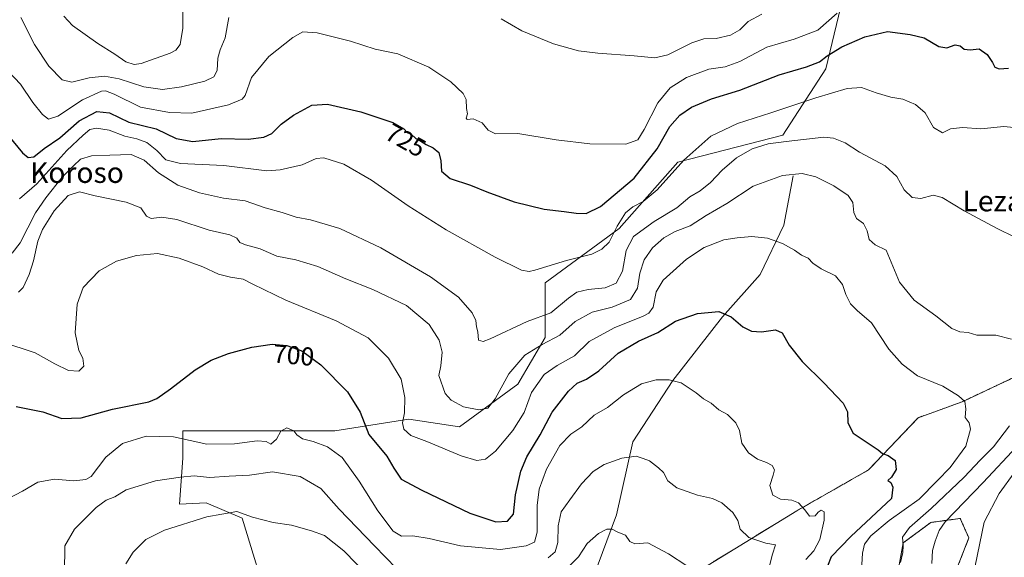
# Model space of a CAD drawing. Units: metres. Extents: x 579941 to 583374, y 4747404 to 4749758.
# Drawn here: x 581119 to 581500, y 4747846 to 4748055 of the extents above; entities that cross this region are included whole.
import ezdxf
from ezdxf.enums import TextEntityAlignment as Align

# ---------------------------------------------------------------- set-up
doc = ezdxf.new("R2010")
doc.units = ezdxf.units.M
doc.header["$MEASUREMENT"] = 0
doc.linetypes.add('TRAZOS', pattern=[0.75, 0.5, -0.25])
for name, color, linetype, lineweight in [('Arbolado forestal', 92, 'TRAZOS', 0), ('Arbolado forestal CxS', 92, 'Continuous', 0), ('Corriente natural lineal', 142, 'Continuous', 13), ('Curva de nivel maestra', 36, 'Continuous', 30), ('Curva de nivel normal', 36, 'Continuous', 0), ('Pastizal CxS', 92, 'Continuous', 0), ('Rótulo de curva de nivel directora', 19, 'Continuous', 0), ('Texto cartográfico', 19, 'Continuous', 0)]:
    doc.layers.add(name, color=color, linetype=linetype, lineweight=lineweight)
doc.styles.add('Arial', font='txt', dxfattribs={"height": 0.2})

# ---------------------------------------------------------------- blocks, each defined once
blk = doc.blocks.new('*U177')
at = {"layer": 'Curva de nivel normal', "color": 36, "linetype": 'Continuous', "lineweight": 0}
blk.add_polyline3d([(581444.82, 4747841.56, 705), (581445.14, 4747848.17, 705), (581445.93, 4747851.53, 705), (581448.4, 4747854.77, 705), (581455.54, 4747860.72, 705), (581467.08, 4747868.98, 705), (581474.1, 4747876.12, 705), (581479.06, 4747881.28, 705), (581485.06, 4747889.52, 705), (581486.96, 4747896.08, 705), (581486.42, 4747898.56, 705), (581484.88, 4747900.61, 705), (581485.06, 4747904, 705), (581484.7, 4747906.73, 705), (581482.26, 4747909.02, 705), (581476.29, 4747912.75, 705), (581466.43, 4747916.76, 705), (581460.45, 4747921.21, 705), (581455.32, 4747927.06, 705), (581448.68, 4747937.28, 705), (581443.12, 4747941.99, 705), (581440.52, 4747944.62, 705), (581438.69, 4747948.26, 705), (581437.48, 4747952.09, 705), (581434.79, 4747955.38, 705), (581429.17, 4747958.17, 705), (581425.92, 4747960.28, 705), (581424.15, 4747962.23, 705), (581421.64, 4747963.46, 705), (581418.93, 4747965.34, 705), (581414.26, 4747967.9, 705), (581408.43, 4747969.97, 705), (581402.43, 4747970.67, 705), (581396.76, 4747970.08, 705), (581391.55, 4747969.32, 705), (581383.9, 4747966.34, 705), (581377.17, 4747961.9, 705), (581368.08, 4747953.72, 705), (581365.35, 4747949.22, 705), (581364.26, 4747943.29, 705), (581362.5, 4747940.91, 705), (581360.43, 4747939.86, 705), (581349.13, 4747935.28, 705), (581339.53, 4747930, 705), (581333.8, 4747924.4, 705), (581327.1, 4747920.74, 705), (581322.09, 4747917.28, 705), (581317.25, 4747910.22, 705), (581314.37, 4747902.55, 705), (581310, 4747895.55, 705), (581303.29, 4747887.55, 705), (581299.39, 4747884.49, 705), (581296.01, 4747884.01, 705), (581290.04, 4747885.75, 705), (581276.77, 4747891.32, 705), (581270.6, 4747893.66, 705), (581267.84, 4747896.07, 705), (581267.32, 4747898.52, 705), (581268.1, 4747902.43, 705), (581268.26, 4747908.35, 705), (581266.76, 4747915.44, 705), (581261.94, 4747923.58, 705), (581254, 4747931.37, 705), (581241.71, 4747938.07, 705), (581222.2, 4747945.97, 705), (581209.48, 4747952.25, 705), (581205.66, 4747954.19, 705), (581200.79, 4747954.84, 705), (581196.2, 4747956.09, 705), (581190.14, 4747958.9, 705), (581180.91, 4747962.26, 705), (581172.62, 4747964, 705), (581164.48, 4747963.28, 705), (581156.75, 4747961.05, 705), (581150.1, 4747957.36, 705), (581143.89, 4747950.88, 705), (581141.52, 4747944.5, 705), (581140.74, 4747933.33, 705), (581142.14, 4747926.58, 705), (581143.75, 4747923.5, 705), (581144.12, 4747920.44, 705), (581142.13, 4747918.48, 705), (581138.24, 4747918.73, 705), (581132.96, 4747921.37, 705), (581125.24, 4747925.67, 705), (581112.4, 4747929.86, 705)], dxfattribs=at)
blk = doc.blocks.new('*U184')
at = {"layer": 'Curva de nivel normal', "color": 36, "linetype": 'Continuous', "lineweight": 0}
for points in [[(581408.95, 4747842.16, 690), (581410.38, 4747847.67, 690), (581411.58, 4747851.36, 690), (581407.8, 4747852, 690), (581401.2, 4747854.19, 690), (581397.9, 4747857.36, 690), (581396.91, 4747860.7, 690), (581395.02, 4747863.81, 690), (581390.83, 4747867.62, 690), (581387.19, 4747869.31, 690), (581381.42, 4747870.54, 690), (581373.32, 4747873.44, 690), (581369.92, 4747876.04, 690), (581368.24, 4747879.37, 690), (581366.26, 4747881.1, 690), (581362.81, 4747883.86, 690), (581360.42, 4747884.78, 690), (581357.7, 4747885.69, 690), (581352.09, 4747884.83, 690), (581345.25, 4747882.48, 690), (581341.02, 4747879.77, 690), (581336.5, 4747874.96, 690), (581332.06, 4747868.74, 690), (581328.6, 4747864.04, 690), (581327.55, 4747858.73, 690), (581327.42, 4747852.24, 690), (581326.31, 4747848.59, 690), (581323.6, 4747846.24, 690)], [(581264.98, 4747842.23, 690), (581256.44, 4747850.94, 690), (581242.77, 4747865.12, 690), (581235.78, 4747873.1, 690), (581227.81, 4747877.78, 690), (581217.06, 4747879.54, 690), (581208.19, 4747878.31, 690), (581200.3, 4747877.85, 690), (581192.75, 4747877.33, 690), (581186.77, 4747877.99, 690), (581181.44, 4747877.49, 690), (581171.8, 4747876.12, 690), (581160.54, 4747872.64, 690), (581156.13, 4747869.93, 690), (581152.77, 4747868.58, 690), (581148.88, 4747865.72, 690), (581140.52, 4747857.36, 690), (581136.78, 4747850.89, 690), (581136.7, 4747840.44, 690)]]:
    blk.add_polyline3d(points, dxfattribs=at)
blk = doc.blocks.new('*U205')
at = {"layer": 'Curva de nivel normal', "color": 36, "linetype": 'Continuous', "lineweight": 0}
for points in [[(581459.91, 4747844.52, 710), (581460.82, 4747848.4, 710), (581460.94, 4747851.11, 710), (581460.67, 4747854.24, 710), (581463.38, 4747858.1, 710), (581471.76, 4747865.34, 710), (581484.43, 4747877.46, 710), (581490.62, 4747884.13, 710), (581495.87, 4747889.27, 710), (581501.96, 4747897.43, 710)], [(581502.73, 4747930.88, 710), (581496.74, 4747932.52, 710), (581489.36, 4747932.44, 710), (581486.03, 4747933.54, 710), (581482.76, 4747933.8, 710), (581479.71, 4747935.06, 710), (581473.54, 4747939.92, 710), (581465.15, 4747946, 710), (581459.51, 4747952.91, 710), (581454.31, 4747965.4, 710), (581450.1, 4747967.45, 710), (581447.72, 4747969.5, 710), (581447, 4747972.78, 710), (581445.6, 4747975.62, 710), (581442.9, 4747977.64, 710), (581441.77, 4747979.94, 710), (581441.37, 4747983.75, 710), (581439.61, 4747986.56, 710), (581434.11, 4747990.28, 710), (581427.14, 4747993.78, 710), (581421.88, 4747995.04, 710), (581414.18, 4747994.23, 710), (581402.87, 4747990.09, 710), (581392.76, 4747983.44, 710), (581384.78, 4747978.72, 710), (581378.52, 4747974.72, 710), (581372.78, 4747972.56, 710), (581368.3, 4747970.17, 710), (581363.93, 4747966.19, 710), (581360.72, 4747961.64, 710), (581359.1, 4747956.46, 710), (581358.24, 4747950.59, 710), (581355.45, 4747946.21, 710), (581348.44, 4747943.31, 710), (581340.69, 4747941.42, 710), (581334.12, 4747937.76, 710), (581328.17, 4747932.48, 710), (581321.36, 4747928.9, 710), (581314.59, 4747924.66, 710), (581308.44, 4747917.48, 710), (581303.11, 4747907.79, 710), (581300.3, 4747904.22, 710), (581296.88, 4747903.62, 710), (581290.9, 4747904.68, 710), (581286.16, 4747907.27, 710), (581283.82, 4747909.93, 710), (581281.39, 4747916.87, 710), (581282.14, 4747920.63, 710), (581282.64, 4747925.88, 710), (581281.55, 4747930.56, 710), (581277.66, 4747936.6, 710), (581268.84, 4747943.97, 710), (581255.91, 4747950.11, 710), (581245.44, 4747954.21, 710), (581234.64, 4747959.08, 710), (581226.14, 4747961.62, 710), (581218.72, 4747963, 710), (581212.32, 4747965.87, 710), (581206.6, 4747967.38, 710), (581204.4, 4747968.35, 710), (581203.21, 4747970.04, 710), (581200.6, 4747971.28, 710), (581192.62, 4747973.06, 710), (581180.03, 4747977.24, 710), (581174.3, 4747978.17, 710), (581170.18, 4747977.56, 710), (581168.28, 4747978.52, 710), (581166.09, 4747981.72, 710), (581160.44, 4747983.92, 710), (581148.44, 4747986.39, 710), (581142.44, 4747987.91, 710), (581138.11, 4747986.51, 710), (581132.6, 4747980.55, 710), (581128.1, 4747973.31, 710), (581126.3, 4747968.82, 710), (581124.68, 4747961.2, 710), (581123, 4747955.88, 710), (581120.7, 4747950.87, 710), (581118.9, 4747949.06, 710)]]:
    blk.add_polyline3d(points, dxfattribs=at)
blk = doc.blocks.new('*U219')
at = {"layer": 'Curva de nivel normal', "color": 36, "linetype": 'Continuous', "lineweight": 0}
for points in [[(581377.27, 4747843.15, 685), (581370.16, 4747847.84, 685), (581362.19, 4747852.08, 685), (581357.1, 4747851.7, 685), (581355.22, 4747852.61, 685), (581353.48, 4747855.12, 685), (581350.54, 4747856.22, 685), (581348.4, 4747857.36, 685), (581346.28, 4747857.34, 685), (581343.13, 4747855.78, 685), (581338.76, 4747851.89, 685), (581335.37, 4747846.74, 685), (581331.87, 4747843.27, 685)], [(581254.37, 4747838.9, 685), (581244.58, 4747848.97, 685), (581237.17, 4747854.93, 685), (581232.12, 4747856.71, 685), (581224.34, 4747859, 685), (581217.3, 4747860.03, 685), (581209.35, 4747862.08, 685), (581203.24, 4747864.2, 685), (581191.63, 4747862.21, 685), (581175.24, 4747856.97, 685), (581168.13, 4747853.37, 685), (581163.18, 4747848.51, 685), (581160.41, 4747843.94, 685)]]:
    blk.add_polyline3d(points, dxfattribs=at)
blk = doc.blocks.new('*U236')
at = {"layer": 'Curva de nivel normal', "color": 36, "linetype": 'Continuous', "lineweight": 0}
blk.add_polyline3d([(581114.78, 4747869.14, 695), (581120.42, 4747872.06, 695), (581126.32, 4747875.61, 695), (581132.74, 4747876.72, 695), (581140.24, 4747876.12, 695), (581144.9, 4747876.59, 695), (581146.99, 4747877.83, 695), (581152.58, 4747885.3, 695), (581159.06, 4747890.49, 695), (581168.16, 4747893.35, 695), (581178.76, 4747893.09, 695), (581191.7, 4747890.34, 695), (581202.4, 4747890.43, 695), (581211.14, 4747891.63, 695), (581214.66, 4747891.27, 695), (581216.44, 4747890.22, 695), (581218.59, 4747892.19, 695), (581220.26, 4747895.35, 695), (581222.59, 4747896.62, 695), (581225.25, 4747895.49, 695), (581226.42, 4747893.87, 695), (581228.65, 4747892.33, 695), (581232.76, 4747891.34, 695), (581238.34, 4747889.26, 695), (581244.03, 4747885.12, 695), (581250.59, 4747875.94, 695), (581257.77, 4747864.45, 695), (581263.71, 4747856.65, 695), (581266.98, 4747854.64, 695), (581271.33, 4747854.78, 695), (581277.64, 4747853.77, 695), (581289.7, 4747850.92, 695), (581305.17, 4747849.53, 695), (581315.1, 4747851, 695), (581318.31, 4747852.39, 695), (581319.44, 4747856.22, 695), (581319.4, 4747866.55, 695), (581320.16, 4747872.87, 695), (581323, 4747880.62, 695), (581328.11, 4747889.72, 695), (581332.46, 4747894.21, 695), (581336.68, 4747896.94, 695), (581341.42, 4747901.47, 695), (581346.6, 4747904.46, 695), (581352.71, 4747909.41, 695), (581359.7, 4747913.64, 695), (581365.44, 4747915.16, 695), (581370.42, 4747915.22, 695), (581375, 4747913.98, 695), (581380.8, 4747910.15, 695), (581383.67, 4747907.79, 695), (581386.69, 4747906.14, 695), (581389.56, 4747903.62, 695), (581392.91, 4747901.72, 695), (581396.24, 4747898.55, 695), (581397.6, 4747895.55, 695), (581398.48, 4747890.66, 695), (581401.13, 4747886.99, 695), (581404.54, 4747884.51, 695), (581408.1, 4747883.25, 695), (581410.24, 4747881.99, 695), (581411.1, 4747880.3, 695), (581410.66, 4747878.27, 695), (581409.32, 4747874.29, 695), (581410.47, 4747870.55, 695), (581413.52, 4747869.06, 695), (581417.83, 4747868.63, 695), (581420.38, 4747867.58, 695), (581422.84, 4747864.91, 695), (581424.67, 4747862.46, 695), (581426.84, 4747862.5, 695), (581427.99, 4747864, 695), (581429.18, 4747864.72, 695), (581430.38, 4747864.12, 695), (581430.39, 4747860.92, 695), (581428.65, 4747853.35, 695), (581426.29, 4747849.07, 695), (581423.25, 4747845.68, 695)], dxfattribs=at)
blk = doc.blocks.new('*U270')
at = {"layer": 'Curva de nivel maestra', "color": 36, "linetype": 'Continuous', "lineweight": 30}
blk.add_polyline3d([(581117.97, 4747904.9, 700), (581128.31, 4747902.74, 700), (581135.62, 4747900.22, 700), (581143.02, 4747900.47, 700), (581155.15, 4747903.82, 700), (581169.25, 4747906.69, 700), (581172.4, 4747907.99, 700), (581177.56, 4747911.74, 700), (581187.21, 4747919.06, 700), (581193.36, 4747922.79, 700), (581200.02, 4747925.31, 700), (581209.05, 4747927.88, 700), (581216.96, 4747929, 700), (581222.62, 4747928.49, 700), (581228.45, 4747926.42, 700), (581235.7, 4747920.92, 700), (581246.1, 4747910.55, 700), (581250.97, 4747902.67, 700), (581254.28, 4747894.08, 700), (581261.24, 4747885.61, 700), (581263.91, 4747881.03, 700), (581266.75, 4747876.69, 700), (581274.75, 4747872.49, 700), (581293.37, 4747863.64, 700), (581303.42, 4747860.25, 700), (581307.9, 4747860.49, 700), (581310.26, 4747863.22, 700), (581310.97, 4747870.7, 700), (581313.03, 4747879.79, 700), (581315.45, 4747885.36, 700), (581320.53, 4747893.91, 700), (581325.23, 4747902.64, 700), (581331.53, 4747910.85, 700), (581334.8, 4747913.83, 700), (581338.44, 4747915.4, 700), (581343.17, 4747918.72, 700), (581350.69, 4747925.49, 700), (581358.5, 4747930.14, 700), (581366.09, 4747933.52, 700), (581372.9, 4747937.84, 700), (581381.42, 4747940.84, 700), (581389.56, 4747941.56, 700), (581394.42, 4747939.51, 700), (581398.86, 4747935.64, 700), (581402.2, 4747933.98, 700), (581406.18, 4747933.74, 700), (581411.56, 4747934.54, 700), (581414.14, 4747933.41, 700), (581416.78, 4747928.65, 700), (581421.78, 4747922.31, 700), (581430.28, 4747914.06, 700), (581437.67, 4747906.12, 700), (581439.42, 4747902.77, 700), (581439.45, 4747898.48, 700), (581441.56, 4747894.58, 700), (581451.24, 4747888.04, 700), (581452.92, 4747886.64, 700), (581455.11, 4747885.96, 700), (581457.86, 4747884.02, 700), (581458.17, 4747880.46, 700), (581456.42, 4747877.47, 700), (581454.97, 4747876.24, 700), (581456.15, 4747875.39, 700), (581456.96, 4747873.66, 700), (581456.43, 4747869.21, 700), (581440.63, 4747854.53, 700), (581433.11, 4747846.67, 700), (581431.7, 4747843.14, 700)], dxfattribs=at)

msp = doc.modelspace()

# ---------------------------------------------------------------- linework, layer by layer
at = {"layer": 'Arbolado forestal', "color": 92, "linetype": 'TRAZOS', "lineweight": 0}
for points in [[(581701.05, 4748002.95, 763.47), (581678.78, 4748021.63, 758.14), (581670.22, 4748028.81, 756.44), (581623.42, 4747983.45, 741.96), (581596.89, 4748002.39, 734.95), (581566.43, 4747976.5, 722.93), (581558.33, 4747969.62, 721.37), (581556.63, 4747961.31, 720.84), (581567.82, 4747946.35, 722.58), (581483.68, 4747906.68, 704.94), (581466.68, 4747900.52, 702.4), (581447.49, 4747880.32, 698.21), (581419.84, 4747864.55, 694.09), (581379.8, 4747840, 684.4)], [(581456.15, 4747825.92, 710.74), (581460.93, 4747852.07, 710.24), (581471.53, 4747859.98, 712.45), (581474.44, 4747860.38, 713.68), (581482.93, 4747861.54, 716.85), (581486.3, 4747854, 718.47), (581476.76, 4747829.61, 717.4)]]:
    msp.add_polyline3d(points, dxfattribs=at)
at = {"layer": 'Arbolado forestal CxS', "color": 92, "linetype": 'Continuous', "lineweight": 0}
for points in [[(581379.8, 4747840, 684.4), (581419.84, 4747864.55, 694.09), (581447.49, 4747880.32, 698.21), (581466.68, 4747900.52, 702.4), (581483.68, 4747906.68, 704.94), (581567.82, 4747946.35, 722.58), (581556.63, 4747961.31, 720.84), (581558.33, 4747969.62, 721.37), (581566.43, 4747976.5, 722.93), (581596.89, 4748002.39, 734.95), (581623.42, 4747983.45, 741.96), (581670.22, 4748028.81, 756.44), (581678.78, 4748021.63, 758.14), (581701.05, 4748002.95, 763.47), (581701.05, 4748002.95, 763.47), (581676.39, 4747975.22, 755.67), (581663.55, 4747949.43, 753.04), (581582.71, 4747895.57, 737.24), (581550.97, 4747860.13, 730.15), (581516.32, 4747800.3, 718.78)], [(581476.76, 4747829.61, 717.4), (581486.3, 4747854, 718.47), (581482.93, 4747861.54, 716.85), (581474.44, 4747860.38, 713.68), (581471.53, 4747859.97, 712.45), (581460.93, 4747852.07, 710.24), (581456.15, 4747825.92, 710.74)]]:
    msp.add_polyline3d(points, dxfattribs=at)
at = {"layer": 'Corriente natural lineal', "color": 142, "linetype": 'Continuous', "lineweight": 13}
msp.add_polyline3d([(581418.36, 4747994.17, 709.42), (581414.71, 4747975.03, 705.88), (581405.6, 4747955.89, 702.9), (581391.03, 4747939.49, 699.56), (581371.9, 4747914.88, 694.88), (581356.41, 4747891.18, 690.75), (581350.03, 4747862.93, 686.13), (581340.92, 4747838.32, 680.26), (581329.99, 4747810.98, 672.44), (581319.97, 4747789.11, 669.96), (581296.4, 4747770.51, 667.84)], dxfattribs=at)
at = {"layer": 'Curva de nivel maestra', "color": 36, "linetype": 'Continuous', "lineweight": 30}
msp.add_polyline3d([(581110.09, 4748015.36, 725), (581120.45, 4748002.99, 725), (581122.54, 4748001.22, 725), (581124.78, 4748001.42, 725), (581128.78, 4748004.65, 725), (581134.78, 4748008.81, 725), (581142.33, 4748015.4, 725), (581149.18, 4748018.96, 725), (581154.08, 4748018.51, 725), (581161.5, 4748014.94, 725), (581172.14, 4748012.24, 725), (581179.84, 4748008.61, 725), (581186.26, 4748007.36, 725), (581197.18, 4748008.56, 725), (581207.6, 4748008.31, 725), (581213.77, 4748009.03, 725), (581216.77, 4748010.55, 725), (581220.44, 4748014.08, 725), (581225.23, 4748017.57, 725), (581232.27, 4748021.43, 725), (581238.38, 4748021.9, 725), (581251.24, 4748018.88, 725), (581263.61, 4748014.7, 725), (581267.87, 4748012.3, 725), (581269.12, 4748010.94, 725), (581270.73, 4748010.17, 725), (581272.49, 4748008.53, 725), (581274.42, 4748007.59, 725), (581276.51, 4748006.21, 725), (581279.2, 4748004.98, 725), (581281.36, 4748003.12, 725), (581282.2, 4747999.96, 725), (581282.36, 4747995.94, 725), (581285.71, 4747993.06, 725), (581293.62, 4747990.53, 725), (581299.9, 4747987.94, 725), (581310.55, 4747984.06, 725), (581322.11, 4747981.2, 725), (581329.86, 4747980.37, 725), (581334.44, 4747979.63, 725), (581338.3, 4747979.54, 725), (581343.86, 4747982.29, 725), (581356.95, 4747993.2, 725), (581365.84, 4748004.6, 725), (581370.74, 4748013.26, 725), (581374.51, 4748017.65, 725), (581379.1, 4748020.74, 725), (581386.76, 4748023.89, 725), (581397.72, 4748027.2, 725), (581412.93, 4748033.22, 725), (581423.49, 4748036.26, 725), (581428.57, 4748038.22, 725), (581431.52, 4748040.51, 725), (581437.18, 4748044.08, 725), (581446.1, 4748047.92, 725), (581454.8, 4748049.9, 725), (581463.58, 4748048.8, 725), (581468.98, 4748047.53, 725), (581474.66, 4748044.13, 725), (581477.81, 4748043.59, 725), (581480.98, 4748044.76, 725), (581482.89, 4748044.46, 725), (581484.5, 4748043.16, 725), (581486.76, 4748042.84, 725), (581490.26, 4748043.28, 725), (581493.33, 4748041.07, 725), (581495.49, 4748037.94, 725), (581496.35, 4748036.13, 725), (581498, 4748035.45, 725), (581501.67, 4748035.78, 725)], dxfattribs=at)
at = {"layer": 'Curva de nivel normal', "color": 36, "linetype": 'Continuous', "lineweight": 0}
for points in [[(581182.45, 4748060.88, 740), (581182.37, 4748051.21, 740), (581181.39, 4748044.88, 740), (581179.71, 4748042.7, 740), (581177.55, 4748041.54, 740), (581166.31, 4748037.52, 740), (581163.61, 4748037.21, 740), (581160.33, 4748038.26, 740), (581156.08, 4748041.2, 740), (581149.49, 4748045.27, 740), (581139.74, 4748052.23, 740), (581136.35, 4748055.89, 740)], [(581435.43, 4748057.09, 730), (581427.84, 4748050.42, 730), (581418.74, 4748046.98, 730), (581408.18, 4748043.96, 730), (581397.77, 4748038.37, 730), (581392.11, 4748036.35, 730), (581385.78, 4748035.34, 730), (581377.14, 4748032.18, 730), (581370.77, 4748028.21, 730), (581366.01, 4748022.3, 730), (581360.76, 4748012.09, 730), (581358.33, 4748007.98, 730), (581353.7, 4748006.42, 730), (581339.7, 4748006.48, 730), (581326.76, 4748008.06, 730), (581311.97, 4748010.52, 730), (581303.25, 4748010.42, 730), (581300.39, 4748011.75, 730), (581298.11, 4748014.57, 730), (581294.68, 4748016.23, 730), (581292.26, 4748015.92, 730), (581291.88, 4748016.45, 730), (581292.48, 4748018.1, 730), (581292.04, 4748020.12, 730), (581291.96, 4748023.62, 730), (581290.76, 4748025.94, 730), (581285.95, 4748030.45, 730), (581277.45, 4748036.12, 730), (581265.53, 4748041.27, 730), (581256.71, 4748043.13, 730), (581247.15, 4748046.19, 730), (581234.35, 4748049.42, 730), (581228.75, 4748049.88, 730), (581224.86, 4748047.7, 730), (581215.68, 4748040.34, 730), (581208.96, 4748032.21, 730), (581206.51, 4748025.16, 730), (581205.32, 4748023.72, 730), (581200.1, 4748021.56, 730), (581185.91, 4748018.4, 730), (581177.2, 4748018.66, 730), (581165.99, 4748020.62, 730), (581155.88, 4748025.72, 730), (581152.45, 4748027.05, 730), (581150.96, 4748026.88, 730), (581143.65, 4748023.56, 730), (581134.11, 4748017.26, 730), (581130.44, 4748016.02, 730), (581128.12, 4748017.78, 730), (581124.34, 4748022.44, 730), (581119.66, 4748029.63, 730), (581115, 4748034.5, 730)], [(581200.14, 4748055.34, 735), (581198.72, 4748047.53, 735), (581196.78, 4748042.81, 735), (581195.92, 4748039.58, 735), (581195.64, 4748034.88, 735), (581194.38, 4748032.36, 735), (581190.9, 4748030.8, 735), (581181.92, 4748028.53, 735), (581174.51, 4748027.51, 735), (581167.26, 4748028.53, 735), (581157.8, 4748031.69, 735), (581152.14, 4748032.74, 735), (581146.19, 4748032.03, 735), (581139.46, 4748030.39, 735), (581135.77, 4748031.29, 735), (581130.55, 4748036.58, 735), (581125.04, 4748044.94, 735), (581119.81, 4748055.44, 735)], [(581406.28, 4748056.69, 735), (581400.95, 4748053.88, 735), (581397.68, 4748050.58, 735), (581394.12, 4748048.5, 735), (581388.65, 4748047.25, 735), (581383.86, 4748047.09, 735), (581379.12, 4748045.57, 735), (581369.86, 4748040.97, 735), (581364.93, 4748039.71, 735), (581356.92, 4748040.6, 735), (581342.82, 4748041.52, 735), (581335.36, 4748042.45, 735), (581325.75, 4748045.21, 735), (581313.44, 4748050.27, 735), (581305.44, 4748054.82, 735)], [(581506.07, 4748012.57, 720), (581499.76, 4748013.21, 720), (581490.92, 4748012.36, 720), (581483.79, 4748012.83, 720), (581479.19, 4748012.3, 720), (581476.04, 4748010.77, 720), (581472.57, 4748012.82, 720), (581469.39, 4748018.46, 720), (581465.68, 4748021.76, 720), (581460.7, 4748023.73, 720), (581456.1, 4748024.6, 720), (581450.43, 4748026.23, 720), (581444.79, 4748028.35, 720), (581439.2, 4748027.88, 720), (581427.12, 4748024.25, 720), (581409.76, 4748018.43, 720), (581396.78, 4748014.4, 720), (581386.52, 4748009.41, 720), (581376.12, 4748000.17, 720), (581365.76, 4747988.7, 720), (581360.37, 4747984.12, 720), (581356.39, 4747982.16, 720), (581353.55, 4747979.8, 720), (581350.32, 4747974.58, 720), (581347.18, 4747968.47, 720), (581344.44, 4747965.74, 720), (581340.53, 4747963.86, 720), (581330.77, 4747961.39, 720), (581318.44, 4747957.63, 720), (581316.32, 4747957.08, 720), (581313.28, 4747957.57, 720), (581303.13, 4747962.66, 720), (581284.22, 4747973.27, 720), (581269.56, 4747982.52, 720), (581255.39, 4747992.47, 720), (581244.64, 4747998.63, 720), (581236.93, 4748001.04, 720), (581233.98, 4748000.83, 720), (581228.53, 4747998.4, 720), (581220.04, 4747996.42, 720), (581214.89, 4747996.06, 720), (581198.18, 4747998.05, 720), (581181.43, 4747998.91, 720), (581175.76, 4748000.28, 720), (581172.38, 4748003.97, 720), (581168.5, 4748006.98, 720), (581164.63, 4748008.38, 720), (581160.01, 4748009.45, 720), (581153.86, 4748011.76, 720), (581148.96, 4748012.58, 720), (581146.44, 4748011.99, 720), (581143.89, 4748009.8, 720), (581137.58, 4748003.97, 720), (581125.92, 4747991.03, 720), (581119.2, 4747985.16, 720)], [(581504.07, 4747970.44, 715), (581497.22, 4747973.67, 715), (581484.51, 4747980.62, 715), (581476.01, 4747985.79, 715), (581472.46, 4747986.58, 715), (581467.7, 4747985.34, 715), (581464.33, 4747985.78, 715), (581461.24, 4747988.75, 715), (581458.48, 4747993.81, 715), (581453.94, 4747997.99, 715), (581444.06, 4748003.28, 715), (581438.46, 4748006.86, 715), (581433.96, 4748008.75, 715), (581430.28, 4748009.09, 715), (581415.6, 4748007.39, 715), (581408.66, 4748006.53, 715), (581402.55, 4748004.56, 715), (581396.46, 4748001.14, 715), (581390.87, 4747996.25, 715), (581386.44, 4747991.52, 715), (581382.36, 4747988.34, 715), (581378.41, 4747985.94, 715), (581373.43, 4747981.71, 715), (581364.61, 4747976.46, 715), (581356.67, 4747970.62, 715), (581353.76, 4747965.21, 715), (581352.35, 4747957.21, 715), (581349.92, 4747952.6, 715), (581345.72, 4747950.8, 715), (581339.11, 4747950.17, 715), (581334.77, 4747949.12, 715), (581331.44, 4747946.81, 715), (581324.64, 4747941.16, 715), (581315.57, 4747937.77, 715), (581301.27, 4747931, 715), (581298.56, 4747930, 715), (581296.67, 4747930.56, 715), (581296.4, 4747933.72, 715), (581295.87, 4747935.72, 715), (581295.64, 4747938.09, 715), (581294.26, 4747941.05, 715), (581288.92, 4747947.2, 715), (581278.14, 4747955.06, 715), (581258.92, 4747966.31, 715), (581243.11, 4747973.77, 715), (581231.81, 4747977.05, 715), (581226.19, 4747978.11, 715), (581220.76, 4747979.97, 715), (581214.19, 4747981.72, 715), (581206.44, 4747984.44, 715), (581198.11, 4747985.47, 715), (581188.77, 4747987.5, 715), (581180.5, 4747990.44, 715), (581173.04, 4747995.3, 715), (581167.41, 4748000.14, 715), (581162.44, 4748002.37, 715), (581154.11, 4748002.16, 715), (581147.11, 4748001.82, 715), (581142.77, 4748000.56, 715), (581140.11, 4747998.01, 715), (581135.78, 4747993.6, 715), (581129.47, 4747985.64, 715), (581125.41, 4747979.8, 715), (581119.44, 4747968.2, 715), (581116.41, 4747964.22, 715)], [(581472.03, 4747844.13, 715), (581472.24, 4747849.2, 715), (581473.21, 4747852.8, 715), (581474.78, 4747856.83, 715), (581477.18, 4747860.22, 715), (581491.78, 4747875.44, 715), (581504.88, 4747889.41, 715)], [(581488.74, 4747843.22, 720), (581492.22, 4747860.12, 720), (581497.98, 4747871.19, 720), (581503.76, 4747879.22, 720)]]:
    msp.add_polyline3d(points, dxfattribs=at)
at = {"layer": 'Pastizal CxS', "color": 92, "linetype": 'Continuous', "lineweight": 0}
for points in [[(581216.24, 4747825.8, 679.2), (581205.29, 4747861.61, 684.35), (581191.36, 4747867.58, 686.3), (581181.11, 4747867.09, 686.81), (581182.42, 4747884.89, 692.11), (581182.42, 4747895.43, 695.56), (581208.03, 4747895.43, 695.42), (581241.16, 4747895.43, 696.56), (581269.78, 4747899.95, 705.28), (581289.36, 4747896.93, 707.64), (581311.95, 4747913.5, 707.9), (581322.5, 4747931.57, 710.52), (581322.5, 4747952.66, 717.87), (581351.12, 4747973.75, 718.84), (581373.71, 4747999.35, 720.1), (581414.37, 4748009.89, 716), (581430.94, 4748035.5, 723.55), (581439.98, 4748073.15, 732.25), (581449.02, 4748113.82, 739.97), (581446.01, 4748162.01, 753.77), (581446.01, 4748189.12, 764.6), (581444.5, 4748232.8, 779), (581427.93, 4748255.4, 784.14), (581396.31, 4748264.43, 784.36)], [(581396.31, 4748264.43, 784.36), (581427.93, 4748255.4, 784.14), (581444.5, 4748232.8, 779), (581446.01, 4748189.12, 764.6), (581446.01, 4748162.01, 753.77), (581449.02, 4748113.82, 739.97), (581439.98, 4748073.15, 732.25), (581430.94, 4748035.5, 723.55), (581414.37, 4748009.89, 716), (581373.71, 4747999.35, 720.1), (581351.12, 4747973.75, 718.84), (581322.5, 4747952.66, 717.87), (581322.5, 4747931.57, 710.52), (581311.95, 4747913.5, 707.9), (581289.36, 4747896.93, 707.64), (581269.78, 4747899.95, 705.28), (581241.16, 4747895.43, 696.56), (581208.03, 4747895.43, 695.42), (581182.42, 4747895.43, 695.56), (581182.42, 4747884.89, 692.11), (581181.11, 4747867.09, 686.81), (581191.36, 4747867.58, 686.3), (581205.29, 4747861.61, 684.35), (581216.24, 4747825.8, 679.2)], [(581216.24, 4747825.8, 679.2), (581205.29, 4747861.61, 684.35), (581191.36, 4747867.58, 686.3), (581181.11, 4747867.09, 686.81), (581182.42, 4747884.89, 692.11), (581182.42, 4747895.43, 695.56), (581208.03, 4747895.43, 695.42), (581241.16, 4747895.43, 696.56), (581269.78, 4747899.95, 705.28), (581289.36, 4747896.93, 707.64), (581311.95, 4747913.5, 707.9), (581322.5, 4747931.58, 710.52), (581322.5, 4747952.66, 717.87), (581351.12, 4747973.75, 718.84), (581373.71, 4747999.35, 720.1), (581414.37, 4748009.89, 716), (581430.94, 4748035.5, 723.55), (581439.98, 4748073.15, 732.25), (581449.02, 4748113.82, 739.97), (581446.01, 4748162.01, 753.77), (581446.01, 4748189.12, 764.6), (581444.5, 4748232.8, 779), (581427.93, 4748255.4, 784.14), (581396.3, 4748264.43, 784.36)], [(581701.05, 4748002.95, 763.47), (581678.78, 4748021.63, 758.14), (581670.22, 4748028.81, 756.44), (581623.42, 4747983.45, 741.96), (581596.89, 4748002.39, 734.95), (581566.43, 4747976.5, 722.93), (581558.33, 4747969.62, 721.37), (581556.63, 4747961.31, 720.84), (581567.82, 4747946.35, 722.58), (581483.68, 4747906.68, 704.94), (581466.68, 4747900.52, 702.4), (581447.49, 4747880.32, 698.21), (581419.84, 4747864.55, 694.09), (581379.8, 4747840, 684.4)], [(581567.82, 4747946.35, 722.58), (581483.68, 4747906.68, 704.94), (581466.68, 4747900.52, 702.4), (581447.49, 4747880.32, 698.21), (581419.84, 4747864.55, 694.09), (581379.8, 4747840, 684.4)], [(581456.15, 4747825.92, 710.74), (581460.93, 4747852.07, 710.24), (581471.53, 4747859.97, 712.45), (581474.44, 4747860.38, 713.68), (581482.93, 4747861.54, 716.85), (581486.3, 4747854, 718.47), (581476.76, 4747829.61, 717.4)], [(581456.15, 4747825.92, 710.74), (581460.93, 4747852.07, 710.24), (581471.53, 4747859.98, 712.45), (581474.44, 4747860.38, 713.68), (581482.93, 4747861.54, 716.85), (581486.3, 4747854, 718.47), (581476.76, 4747829.61, 717.4)]]:
    msp.add_polyline3d(points, dxfattribs=at)

# ---------------------------------------------------------------- block references
at = {"layer": 'Curva de nivel maestra', "color": 36, "linetype": 'Continuous', "lineweight": 30}
msp.add_blockref('*U270', (0, 0), dxfattribs=at)
at = {"layer": 'Curva de nivel normal', "color": 36, "linetype": 'Continuous', "lineweight": 0}
for name in ['*U184', '*U177', '*U205', '*U219', '*U236']:
    msp.add_blockref(name, (0, 0), dxfattribs=at)

# ---------------------------------------------------------------- texts
at = {"layer": 'Rótulo de curva de nivel directora', "color": 19, "linetype": 'Continuous', "lineweight": 0, "style": 'Arial'}
for s, rotation, p in [('725', -29.3961, (581268.54, 4748007.88)), ('700', -5.1487, (581225.24, 4747924.72))]:
    msp.add_text(s, height=7, rotation=rotation, dxfattribs=at).set_placement(p, align=Align.MIDDLE_CENTER)
at = {"layer": 'Texto cartográfico', "color": 19, "linetype": 'Continuous', "lineweight": 0, "style": 'Arial'}
for s, p in [('Koroso', (581141.46, 4747995.38)), ('Lezabe', (581501.88, 4747984.4))]:
    msp.add_text(s, height=8, dxfattribs=at).set_placement(p, align=Align.MIDDLE_CENTER)

doc.saveas('drawing.dxf')
